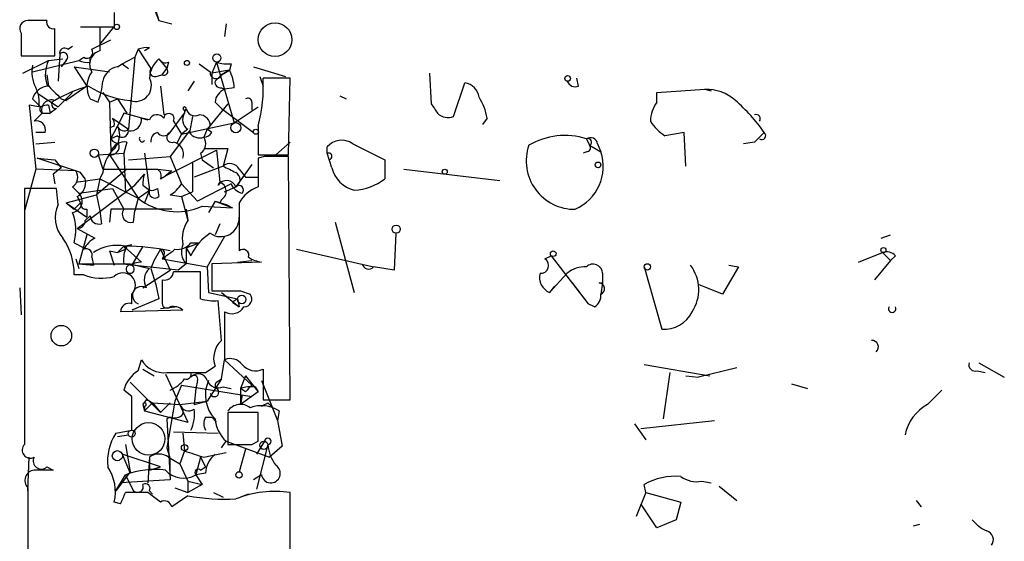
# Model space of a CAD drawing. Extents: x 0 to 733, y 0 to 945.
# Drawn here: x 3 to 55, y 63 to 90 of the extents above; entities that cross this region are included whole.
import ezdxf

# ---------------------------------------------------------------- set-up
doc = ezdxf.new("R2010")
doc.units = 0
doc.header["$MEASUREMENT"] = 0
doc.layers.add('MAIN', color=5, linetype='CONTINUOUS')

msp = doc.modelspace()

# ---------------------------------------------------------------- linework, layer by layer
at = {"layer": 'MAIN'}
for p, q in [((9.5673, 91.1861), (9.906, 90.3394)), ((7.5353, 90.7628), (7.5353, 90.0008)), ((9.7367, 90.8474), (9.906, 90.3394)), ((3.9793, 90.3394), (2.9633, 90.3394)), ((9.906, 90.3394), (10.5833, 90.1701)), ((13.462, 90.1701), (13.3773, 89.4928)), ((2.6247, 89.6621), (2.6247, 88.4768)), ((4.4027, 88.4768), (4.4027, 89.9161)), ((5.7573, 90.0008), (7.5353, 90.0008)), ((6.7733, 89.0694), (7.5353, 90.0008)), ((6.7733, 90.0008), (6.7733, 88.7308)), ((6.35, 88.8154), (7.366, 89.3234)), ((6.7733, 89.0694), (6.7733, 88.7308)), ((4.6567, 88.5614), (4.572, 87.1221)), ((5.08, 88.8154), (5.334, 88.9848)), ((8.8053, 88.8154), (8.636, 88.3921)), ((8.8053, 88.8154), (9.4827, 87.7994)), ((9.398, 88.9001), (9.144, 88.7308)), ((2.6247, 88.4768), (4.4027, 88.4768)), ((2.7093, 87.5454), (4.064, 88.2228)), ((3.2173, 87.6301), (5.6727, 88.2228)), ((4.064, 88.2228), (4.826, 88.3074)), ((4.9953, 88.2228), (4.7413, 87.8841)), ((5.6727, 88.2228), (5.9267, 88.3921)), ((6.2653, 88.1381), (6.2653, 88.3074)), ((7.7047, 87.8841), (7.9587, 88.0534)), ((7.9587, 88.0534), (8.636, 88.3921)), ((7.9587, 88.0534), (8.2973, 87.7994)), ((7.9587, 88.0534), (8.2973, 87.7994)), ((8.636, 88.3921), (8.2973, 84.5821)), ((9.906, 88.3074), (10.3293, 87.7994)), ((10.414, 88.1381), (10.3293, 87.7994)), ((12.0227, 88.0534), (12.6153, 87.6301)), ((12.954, 88.1381), (12.7, 87.5454)), ((12.954, 88.1381), (13.8853, 84.9208)), ((13.716, 88.0534), (13.6313, 87.7148)), ((5.4187, 87.8841), (7.2813, 87.6301)), ((5.4187, 87.8841), (6.096, 86.8681)), ((10.0753, 87.4608), (10.3293, 87.7994)), ((13.6313, 87.7148), (12.7, 87.5454)), ((12.7, 87.5454), (12.7, 86.9528)), ((13.6313, 87.7148), (13.208, 87.4608)), ((13.208, 87.4608), (13.6313, 87.7148)), ((14.9013, 87.8841), (16.5947, 87.3761)), ((24.2147, 87.5454), (24.2993, 85.9368)), ((3.9793, 87.4608), (4.064, 86.8681)), ((9.7367, 87.3761), (10.0753, 87.4608)), ((11.7687, 87.1221), (11.43, 86.6141)), ((15.24, 87.3761), (15.4093, 86.8681)), ((16.8487, 87.2914), (15.4093, 87.2914)), ((16.764, 83.2274), (16.8487, 87.2914)), ((25.4847, 85.2594), (26.0773, 87.0374)), ((32.0887, 86.8681), (32.004, 87.2914)), ((3.556, 86.4448), (4.572, 85.7674)), ((5.334, 86.5294), (4.572, 85.7674)), ((6.096, 86.8681), (4.9953, 86.1061)), ((6.9427, 86.5294), (7.2813, 86.0214)), ((9.9907, 86.8681), (10.16, 85.3441)), ((13.208, 86.7834), (13.3773, 86.6988)), ((13.8853, 86.7834), (13.3773, 86.6988)), ((36.2373, 86.5294), (38.7773, 86.6988)), ((36.2373, 86.0214), (36.2373, 86.5294)), ((38.7773, 86.6988), (39.116, 86.6141)), ((3.2173, 86.1908), (3.6407, 85.7674)), ((4.7413, 86.1908), (4.9953, 86.1061)), ((6.2653, 86.1908), (6.6887, 86.0214)), ((7.2813, 86.0214), (7.7047, 86.1908)), ((7.2813, 86.0214), (7.366, 83.3968)), ((7.7047, 86.1908), (8.2127, 85.4288)), ((13.5467, 85.9368), (12.446, 84.5821)), ((12.8693, 86.0214), (13.208, 85.6828)), ((14.8167, 86.0214), (14.8167, 85.5981)), ((19.4733, 86.3601), (19.812, 86.1908)), ((3.556, 85.7674), (3.048, 85.8521)), ((3.048, 85.8521), (3.3867, 82.4654)), ((3.7253, 85.4288), (3.302, 85.0054)), ((3.81, 85.4288), (4.1487, 85.4288)), ((4.064, 85.8521), (4.1487, 85.4288)), ((4.4873, 85.6828), (4.1487, 85.4288)), ((8.0433, 85.4288), (7.7047, 84.7514)), ((9.3133, 85.0901), (8.0433, 85.4288)), ((10.4987, 84.4128), (11.2607, 85.4288)), ((11.2607, 85.4288), (11.3453, 85.6828)), ((11.2607, 85.5981), (11.2607, 85.4288)), ((13.208, 85.6828), (14.9013, 84.4128)), ((13.8853, 84.9208), (15.1553, 85.7674)), ((7.4507, 85.1748), (8.2973, 84.5821)), ((9.398, 85.0901), (8.9747, 85.1748)), ((8.9747, 85.1748), (9.3133, 85.0901)), ((10.668, 85.0054), (11.0913, 84.3281)), ((11.0913, 84.3281), (13.8853, 84.9208)), ((11.684, 85.2594), (11.5147, 84.4128)), ((27.2627, 85.1748), (27.0087, 84.8361)), ((3.8947, 84.4128), (3.3867, 84.4128)), ((7.5353, 84.7514), (7.2813, 84.6668)), ((7.366, 84.0741), (7.7047, 84.7514)), ((11.5147, 84.4974), (10.4987, 83.1428)), ((11.43, 84.5821), (11.0913, 84.3281)), ((12.446, 84.5821), (12.2767, 84.1588)), ((12.6153, 84.7514), (12.446, 84.5821)), ((12.7, 84.4128), (12.446, 84.5821)), ((15.1553, 84.7514), (15.1553, 83.2274)), ((37.6767, 84.4128), (36.6607, 84.2434)), ((37.7613, 82.6348), (37.6767, 84.4128)), ((3.3867, 83.8201), (4.4027, 83.9048)), ((7.7047, 84.2434), (7.366, 84.0741)), ((8.2127, 83.9048), (8.0433, 83.3121)), ((11.0913, 84.3281), (10.8373, 83.8201)), ((16.8487, 83.9048), (16.0867, 83.2274)), ((32.512, 84.0741), (32.6813, 83.7354)), ((41.402, 83.9048), (40.8093, 83.8201)), ((6.6887, 83.2274), (8.0433, 83.3121)), ((8.0433, 83.3121), (8.128, 81.1954)), ((9.144, 83.3121), (9.398, 81.3648)), ((10.2447, 82.1268), (12.954, 83.4814)), ((12.1073, 83.3121), (12.192, 82.9734)), ((12.2767, 83.5661), (13.5467, 83.5661)), ((12.954, 83.4814), (13.1233, 81.7881)), ((13.5467, 83.5661), (13.2927, 82.6348)), ((18.796, 83.3121), (18.796, 83.6508)), ((19.05, 82.5501), (18.796, 83.3121)), ((20.1507, 83.8201), (21.844, 82.9734)), ((32.512, 83.3968), (32.3427, 83.3121)), ((32.6813, 83.7354), (33.274, 83.3968)), ((33.1047, 83.8201), (33.274, 83.3968)), ((3.4713, 83.0581), (4.4027, 82.9734)), ((5.7573, 82.2961), (3.4713, 83.0581)), ((4.4027, 82.9734), (4.7413, 82.5501)), ((6.6887, 83.2274), (6.9427, 82.4654)), ((7.2813, 83.2274), (8.8053, 80.9414)), ((8.2973, 82.9734), (10.4987, 83.1428)), ((10.4987, 83.1428), (11.0913, 81.7034)), ((11.684, 82.8041), (11.684, 81.2801)), ((12.192, 82.9734), (12.7847, 82.5501)), ((15.1553, 83.2274), (16.764, 83.2274)), ((15.494, 83.1428), (15.1553, 83.0581)), ((15.1553, 83.0581), (15.1553, 81.5341)), ((16.8487, 70.2734), (16.764, 83.1428)), ((21.844, 82.9734), (21.844, 81.9574)), ((3.3867, 82.4654), (2.794, 80.2641)), ((5.5033, 82.3808), (3.3867, 82.4654)), ((4.7413, 82.5501), (4.318, 82.2114)), ((6.0113, 81.9574), (5.7573, 82.2961)), ((8.2127, 82.4654), (6.604, 81.1108)), ((6.9427, 82.2961), (6.7733, 81.9574)), ((6.9427, 82.4654), (9.8213, 82.4654)), ((9.8213, 82.4654), (10.5833, 82.3808)), ((10.5833, 82.3808), (10.2447, 82.1268)), ((13.2927, 82.6348), (11.7687, 82.0421)), ((14.8167, 82.7194), (13.97, 81.5341)), ((14.1393, 82.4654), (14.478, 82.0421)), ((22.86, 82.4654), (27.94, 81.8728)), ((4.318, 82.2114), (4.4027, 81.7034)), ((5.5033, 81.7881), (6.7733, 81.9574)), ((6.7733, 81.9574), (6.604, 81.1108)), ((6.7733, 81.9574), (8.8053, 80.9414)), ((8.636, 81.6188), (9.144, 82.2114)), ((9.9907, 81.9574), (10.2447, 82.1268)), ((13.0387, 81.6188), (13.1233, 81.7881)), ((14.478, 82.0421), (15.1553, 82.0421)), ((4.4873, 81.4494), (2.794, 81.4494)), ((2.794, 81.4494), (2.794, 67.9028)), ((4.572, 80.6028), (4.4873, 81.4494)), ((5.334, 81.5341), (5.6727, 81.1954)), ((5.588, 79.3328), (8.636, 81.6188)), ((5.6727, 81.1954), (7.4507, 81.4494)), ((7.4507, 81.4494), (8.0433, 80.3488)), ((8.8053, 80.9414), (9.398, 81.3648)), ((9.0593, 81.6188), (9.398, 81.3648)), ((9.398, 81.3648), (9.144, 80.6874)), ((9.8213, 81.4494), (9.906, 81.0261)), ((11.0913, 81.7034), (11.938, 80.7721)), ((11.0913, 81.0261), (11.684, 81.2801)), ((13.716, 81.7034), (11.938, 80.7721)), ((13.3773, 81.2801), (13.97, 81.5341)), ((4.9953, 80.6874), (6.604, 81.1108)), ((5.588, 81.0261), (5.7573, 80.6874)), ((6.604, 81.1108), (6.7733, 80.2641)), ((8.8053, 80.9414), (8.636, 80.2641)), ((10.4987, 81.1108), (11.0913, 81.0261)), ((11.0913, 81.0261), (11.43, 79.7561)), ((12.8693, 80.7721), (12.5307, 80.1794)), ((12.8693, 80.7721), (13.462, 80.6028)), ((12.8693, 80.7721), (13.8007, 80.4334)), ((13.208, 80.8568), (13.1233, 80.6874)), ((4.9953, 80.6874), (5.4187, 80.3488)), ((4.9953, 80.6874), (6.096, 79.9254)), ((5.4187, 80.3488), (5.7573, 80.6874)), ((6.096, 80.3488), (6.096, 79.9254)), ((6.7733, 80.2641), (6.858, 79.5868)), ((7.366, 80.3488), (7.2813, 79.6714)), ((10.5833, 80.3488), (7.366, 80.3488)), ((8.5513, 79.6714), (8.636, 80.2641)), ((11.3453, 80.3488), (11.43, 79.7561)), ((12.192, 80.5181), (13.8007, 80.4334)), ((13.462, 80.6028), (13.8007, 80.4334)), ((14.1393, 80.6874), (14.1393, 78.1474)), ((6.2653, 80.0101), (6.0113, 79.7561)), ((19.2193, 79.6714), (20.2353, 75.9461)), ((5.588, 79.3328), (6.5193, 78.8248)), ((13.1233, 79.5868), (12.8693, 78.9941)), ((6.096, 78.9941), (5.6727, 77.4701)), ((13.3773, 78.9094), (12.446, 77.3008)), ((22.4367, 79.0788), (22.352, 77.1314)), ((48.0907, 78.8248), (48.5987, 78.9941)), ((2.794, 78.2321), (2.794, 77.3854)), ((5.4187, 78.5708), (5.9267, 78.3168)), ((7.2813, 78.1474), (7.5353, 77.3854)), ((7.2813, 78.1474), (7.7047, 78.0628)), ((8.0433, 78.4014), (7.7047, 78.0628)), ((7.7047, 78.0628), (8.128, 78.2321)), ((8.0433, 78.4014), (8.4667, 78.4861)), ((8.0433, 78.4014), (8.128, 78.2321)), ((8.0433, 78.4014), (8.9747, 77.5548)), ((8.2127, 78.4014), (8.128, 78.2321)), ((9.0593, 78.4014), (8.4667, 77.3854)), ((9.9907, 78.2321), (10.4987, 77.1314)), ((11.3453, 78.3168), (12.0227, 78.5708)), ((11.3453, 78.3168), (11.5993, 77.8934)), ((11.3453, 78.3168), (11.3453, 77.4701)), ((11.5993, 78.5708), (12.0227, 78.5708)), ((17.1873, 78.2321), (21.2513, 77.3008)), ((5.5033, 77.7241), (5.6727, 77.2161)), ((6.35, 77.8088), (6.4347, 77.3854)), ((10.16, 77.8934), (10.0753, 77.7241)), ((10.0753, 77.7241), (12.446, 77.3008)), ((14.0547, 77.5548), (14.8167, 77.6394)), ((30.3107, 77.7241), (30.6493, 77.8934)), ((30.6493, 77.8934), (32.5967, 75.3534)), ((46.9053, 77.5548), (48.1753, 78.0628)), ((48.5987, 77.6394), (47.752, 76.6234)), ((48.1753, 78.0628), (48.5987, 77.6394)), ((48.8527, 77.8934), (48.5987, 77.6394)), ((5.6727, 77.4701), (6.4347, 77.3854)), ((5.6727, 77.4701), (8.382, 77.4701)), ((8.0433, 77.4701), (8.4667, 77.3854)), ((8.382, 77.4701), (9.398, 77.2161)), ((10.922, 77.1314), (8.4667, 77.3854)), ((9.0593, 76.2001), (10.4987, 77.1314)), ((9.4827, 77.2161), (9.7367, 76.3694)), ((11.3453, 77.4701), (10.922, 77.1314)), ((12.446, 77.3008), (12.5307, 75.9461)), ((15.3247, 77.5548), (12.7, 77.4701)), ((12.7, 77.4701), (12.7, 76.0308)), ((22.352, 77.1314), (21.2513, 77.3008)), ((35.56, 77.3008), (36.4913, 73.9988)), ((40.5553, 77.3008), (39.7087, 75.8614)), ((40.0473, 77.3854), (40.5553, 77.3008)), ((5.9267, 76.8774), (5.4187, 76.8774)), ((10.0753, 76.6234), (10.0753, 75.4381)), ((12.1073, 77.0468), (10.668, 77.0468)), ((12.1073, 75.6074), (12.1073, 77.0468)), ((30.5647, 75.9461), (31.496, 76.9621)), ((33.3587, 76.9621), (33.3587, 76.4541)), ((2.54, 76.2001), (2.6247, 74.7608)), ((9.7367, 76.3694), (9.906, 75.6074)), ((14.224, 76.0308), (14.732, 75.8614)), ((30.8187, 76.2848), (30.5647, 75.9461)), ((31.75, 76.4541), (32.5967, 75.3534)), ((33.1893, 76.4541), (33.3587, 76.4541)), ((33.3587, 76.4541), (33.274, 75.8614)), ((39.7087, 75.8614), (38.4387, 76.3694)), ((8.4667, 75.3534), (8.4667, 75.8614)), ((9.906, 75.6074), (8.4667, 75.0148)), ((12.5307, 75.9461), (14.0547, 75.6074)), ((13.208, 73.4061), (13.0387, 75.5228)), ((13.208, 75.9461), (14.1393, 75.1841)), ((14.0547, 75.6074), (13.8007, 75.4381)), ((14.0547, 75.6074), (14.1393, 75.1841)), ((14.0547, 75.6074), (14.1393, 75.1841)), ((11.176, 75.0148), (7.874, 74.9301)), ((9.9907, 75.0994), (10.7527, 75.1841)), ((13.8007, 75.4381), (14.1393, 75.1841)), ((32.9353, 75.1841), (32.5967, 75.3534)), ((13.3773, 74.9301), (13.3773, 72.3901)), ((8.8053, 71.7974), (8.9747, 72.3901)), ((13.208, 71.3741), (13.3773, 72.3901)), ((13.3773, 72.3901), (14.8167, 71.0354)), ((9.0593, 71.8821), (9.652, 71.5434)), ((12.3613, 71.7128), (12.8693, 72.0514)), ((15.4093, 71.8821), (15.4093, 70.2734)), ((35.56, 72.1361), (39.0313, 71.5434)), ((40.4707, 71.9668), (38.4387, 71.4588)), ((53.2553, 72.2208), (54.61, 71.4588)), ((10.2447, 71.6281), (11.43, 69.0881)), ((11.5993, 71.7128), (11.5993, 71.4588)), ((13.208, 71.3741), (12.446, 70.1888)), ((12.954, 71.2048), (13.208, 71.3741)), ((14.478, 71.5434), (14.224, 70.8661)), ((14.478, 71.5434), (15.1553, 70.6968)), ((36.9147, 71.7128), (36.576, 69.2574)), ((37.7613, 71.5434), (38.4387, 71.4588)), ((53.1707, 71.7974), (53.594, 71.7128)), ((8.382, 71.2048), (9.9907, 69.5961)), ((11.0913, 71.0354), (10.7527, 70.1888)), ((11.0913, 71.0354), (14.8167, 70.4428)), ((11.8533, 70.8661), (11.7687, 70.0194)), ((11.938, 71.2894), (11.8533, 70.8661)), ((13.2927, 70.9508), (13.716, 70.8661)), ((14.478, 70.6968), (14.224, 70.8661)), ((14.224, 70.8661), (14.224, 70.0194)), ((14.986, 70.9508), (15.1553, 70.6968)), ((15.3247, 71.2894), (16.1713, 69.1728)), ((43.3493, 71.1201), (44.196, 70.8661)), ((8.4667, 70.4428), (8.0433, 70.7814)), ((15.1553, 70.6968), (14.224, 70.0194)), ((14.3087, 70.5274), (14.224, 70.0194)), ((50.546, 70.0194), (51.308, 70.7814)), ((2.794, 69.9348), (2.794, 69.0034)), ((9.2287, 70.2734), (9.0593, 70.0194)), ((9.0593, 70.0194), (9.144, 69.6808)), ((9.5673, 70.1041), (9.144, 69.6808)), ((9.144, 69.9348), (9.144, 69.6808)), ((9.5673, 70.1041), (11.0067, 70.0194)), ((9.5673, 70.1041), (9.9907, 69.5961)), ((10.4987, 70.1041), (9.9907, 69.5961)), ((10.7527, 70.1888), (10.3293, 67.7334)), ((11.0067, 70.0194), (12.446, 70.1888)), ((11.7687, 70.0194), (12.446, 70.1888)), ((15.4093, 70.2734), (16.8487, 70.2734)), ((15.6633, 70.1041), (15.8327, 69.9348)), ((9.144, 69.6808), (11.43, 69.0881)), ((10.4987, 69.3421), (10.3293, 69.2574)), ((10.3293, 69.2574), (10.4987, 66.0401)), ((12.3613, 69.3421), (12.7, 69.3421)), ((12.7, 69.3421), (12.954, 69.0881)), ((15.1553, 69.5961), (13.5467, 69.5961)), ((13.5467, 69.5961), (13.5467, 67.9028)), ((15.1553, 68.0721), (15.1553, 69.5961)), ((16.256, 69.6808), (16.1713, 69.1728)), ((16.1713, 69.1728), (16.4253, 67.8181)), ((35.052, 69.0034), (35.6447, 68.1568)), ((35.3907, 68.7494), (39.2853, 69.1728)), ((7.62, 68.4954), (8.4667, 68.6648)), ((7.7047, 68.3261), (8.2973, 68.4108)), ((10.668, 68.5801), (13.0387, 68.4954)), ((11.176, 68.4954), (11.2607, 67.5641)), ((8.128, 67.9028), (8.382, 66.4634)), ((10.3293, 67.7334), (10.4987, 67.1408)), ((13.208, 67.7334), (13.462, 68.0721)), ((13.462, 68.0721), (15.748, 67.2254)), ((14.8167, 67.9028), (15.1553, 68.0721)), ((15.494, 68.0721), (15.0707, 67.3948)), ((15.6633, 67.9028), (15.0707, 65.5321)), ((16.4253, 67.8181), (15.748, 67.2254)), ((2.9633, 65.4474), (3.048, 67.2254)), ((9.9907, 66.7174), (7.9587, 67.3948)), ((7.9587, 67.3948), (8.382, 66.3788)), ((9.398, 67.2254), (9.3133, 65.8708)), ((9.398, 67.2254), (9.398, 66.5481)), ((10.414, 67.2254), (11.0067, 66.8868)), ((11.2607, 67.5641), (11.0067, 66.8868)), ((12.1073, 67.2254), (11.8533, 66.2941)), ((12.1073, 67.2254), (12.3613, 66.7174)), ((12.2767, 67.2254), (13.462, 67.4794)), ((14.478, 67.6488), (14.1393, 66.4634)), ((3.9793, 66.7174), (4.318, 66.5481)), ((9.398, 66.5481), (9.9907, 66.7174)), ((10.4987, 66.4634), (10.4987, 67.1408)), ((11.0067, 66.8868), (11.43, 65.9554)), ((12.1073, 66.5481), (12.3613, 66.7174)), ((8.382, 66.4634), (7.62, 65.4474)), ((7.62, 65.4474), (8.128, 66.2941)), ((8.128, 66.2941), (8.2973, 65.9554)), ((12.3613, 66.3788), (11.8533, 66.2941)), ((11.8533, 66.2941), (12.192, 65.7861)), ((15.3247, 66.2941), (14.9013, 66.0401)), ((2.9633, 65.6168), (2.9633, 59.2668)), ((10.4987, 66.0401), (7.874, 65.8708)), ((8.2973, 65.9554), (8.5513, 65.4474)), ((10.7527, 65.6168), (11.43, 65.3628)), ((11.43, 65.9554), (11.43, 65.3628)), ((11.43, 65.9554), (12.192, 65.7861)), ((12.192, 65.7861), (11.43, 65.3628)), ((35.6447, 65.3628), (35.56, 65.7861)), ((38.608, 65.9554), (39.116, 65.8708)), ((39.5393, 65.7014), (40.4707, 64.9394)), ((9.9907, 64.8548), (9.3133, 65.3628)), ((9.398, 65.4474), (9.5673, 65.2781)), ((11.43, 65.1934), (10.5833, 64.6008)), ((12.7847, 65.3628), (13.2927, 65.1088)), ((14.6473, 65.2781), (14.224, 65.1088)), ((16.8487, 61.8914), (16.8487, 65.3628)), ((35.6447, 65.3628), (35.1367, 64.0928)), ((35.6447, 65.3628), (37.5073, 64.8548)), ((7.874, 64.7701), (7.5353, 64.8548)), ((36.2373, 63.5001), (35.3907, 64.7701)), ((37.5073, 64.8548), (37.2533, 63.9234)), ((49.9533, 64.9394), (50.2073, 64.6008)), ((2.9633, 63.8388), (2.9633, 62.8228)), ((37.2533, 63.9234), (36.2373, 63.5001)), ((50.1227, 63.6694), (49.784, 63.5848))]:
    msp.add_line(p, q, dxfattribs=at)
for centre, radius in [((7.6764, 90.0008), 0.1411), ((12.966, 88.3559), 0.218), ((11.3876, 88.0958), 0.1338), ((31.5171, 87.2703), 0.1496), ((13.97, 84.6668), 0.2677), ((15.0283, 84.4552), 0.1338), ((6.4864, 83.3169), 0.2211), ((33.1258, 82.6983), 0.1496), ((25.019, 82.3385), 0.1338), ((22.4487, 79.2965), 0.218), ((30.7551, 77.9993), 0.1496), ((48.2176, 78.1898), 0.1338), ((35.7293, 77.3008), 0.1693), ((14.2804, 75.5793), 0.2275), ((8.4666, 68.4814), 0.1834), ((11.2606, 67.7335), 0.1693), ((15.4516, 67.8605), 0.2158), ((7.7046, 67.3101), 0.2677), ((14.1393, 66.2941), 0.1693)]:
    msp.add_circle(centre, radius, dxfattribs=at)
at = {"layer": 'MAIN', "color": 5}
for centre, radius in [((16.0443, 89.3235), 0.8904), ((9.3556, 68.1991), 0.8616)]:
    msp.add_circle(centre, radius, dxfattribs=at)
at = {"layer": 'MAIN', "color": 0}
msp.add_circle((4.7413, 73.6602), 0.5421, dxfattribs=at)
at = {"layer": 'MAIN'}
for centre, radius, start, end in [((2.9633, 89.9161), 0.4233, 90, 216.87531), ((4.3039, 90.2407), 0.3393, 163.08724, 286.92892), ((4.9106, 88.6179), 0.2601, 49.3796, 192.54553), ((4.8401, 88.4062), 0.2403, 310.23916, 139.76084), ((6.0961, 88.646), 0.3052, 236.28911, 33.71089), ((6.9744, 88.0217), 0.7371, 105.83328, 212.09438), ((9.2712, 87.671), 1.2356, 84.10992, 112.15187), ((5.5808, 87.4838), 1.6872, 154.0242, 198.34367), ((6.0959, 89.068), 0.9452, 243.40242, 280.32436), ((10.8655, 87.1926), 1.4709, 130.71833, 176.14835), ((10.2447, 88.4769), 0.3787, 206.58535, 296.55152), ((13.5046, 89.6216), 1.5824, 249.63763, 277.67743), ((5.0799, 87.6302), 1.8931, 169.69678, 206.57047), ((7.4386, 86.8439), 1.3428, 144.16273, 209.10185), ((7.8317, 86.9951), 0.898, 98.1301, 171.8699), ((9.6802, 87.63), 0.2602, 139.3796, 282.54553), ((10.16, 87.6618), 0.2181, 247.14978, 39.10278), ((12.9187, 87.5702), 0.3093, 168.83177, 339.28568), ((11.6315, 86.6691), 2.2567, 2.90323, 27.60517), ((1.9608, 87.6921), 5.0144, 340.5381, 353.47293), ((8.672, 86.8856), 0.8317, 249.59312, 29.20315), ((13.1657, 87.0798), 0.2994, 171.87802, 278.12198), ((97.7136, 2.6165), 119.7487, 134.885409, 135.114591), ((7.2428, 86.8253), 8.1798, 345.31291, 3.26659), ((25.9503, 86.1484), 0.898, 8.1301, 81.8699), ((31.9194, 87.2915), 0.456, 201.80608, 291.79441), ((4.1098, 85.943), 0.9262, 92.83429, 164.48284), ((1.9478, 86.0215), 1.6282, 351.02134, 27.9013), ((194.8351, 277.0466), 269.3726, 224.885393, 225.114607), ((8.5949, 78.7796), 8.4411, 106.61895, 119.77805), ((8.8871, 91.1259), 5.0451, 237.5586, 264.25415), ((13.6802, 85.9425), 0.8147, 111.82622, 174.44265), ((38.837, 84.3812), 2.3184, 48.07543, 91.47558), ((4.2248, 85.6066), 0.5302, 70.39633, 199.59349), ((4.4449, 85.8944), 0.2159, 101.27349, 281.33076), ((14.605, 86.0215), 0.2116, 359.97294, 126.87531), ((151.457, 170.35), 152.6259, 213.578058, 213.807262), ((24.1143, 84.5953), 3.2013, 10.42923, 31.65593), ((37.7184, 84.9634), 1.8202, 144.46049, 178.67781), ((34.6368, 79.3993), 8.8337, 34.57894, 49.39617), ((3.81, 85.6404), 0.2116, 143.12469, 270), ((3.9794, 85.1748), 0.6826, 82.88019, 119.75009), ((10.4321, 85.1445), 0.2739, 329.47399, 173.64594), ((11.7494, 85.0862), 0.5968, 144.96787, 237.64147), ((11.2607, 85.6827), 0.0846, 0.06773, 270), ((11.811, 85.7674), 0.4733, 190.29618, 296.57047), ((25.1884, 85.979), 0.7782, 224.98959, 292.37973), ((3.4291, 84.5398), 0.4826, 344.7428, 105.26865), ((7.0698, 84.8785), 0.4826, 344.72822, 37.87915), ((8.3818, 85.0903), 0.5989, 261.88884, 8.11116), ((9.8032, 84.9146), 0.4416, 36.10178, 156.58163), ((12.0369, 84.7657), 0.5786, 358.58374, 91.40636), ((37.9724, 86.3171), 2.4537, 212.31503, 237.68497), ((41.4866, 85.143), 0.2182, 320.91378, 112.81582), ((6.8217, 84.2676), 1.0069, 308.66159, 28.71855), ((8.0588, 84.8691), 0.3732, 198.38639, 309.72694), ((7.9375, 84.5186), 0.3604, 229.77111, 356.62794), ((9.9315, 83.9725), 0.4539, 104.05155, 188.5782), ((10.16, 84.6456), 0.411, 214.50206, 325.49794), ((10.5833, 84.1588), 0.2677, 108.42141, 288.44172), ((12.065, 84.7937), 0.6693, 214.68974, 288.44036), ((12.2344, 84.709), 0.5518, 274.39632, 327.53677), ((168.6559, -42.8411), 179.6053, 134.885409, 135.114591), ((41.783, 84.2435), 0.2116, 233.14093, 53.12469), ((7.8316, 84.3703), 0.5518, 212.46323, 265.60368), ((8.0726, 83.1787), 0.7395, 79.07906, 162.84657), ((9.017, 84.0741), 0.1527, 146.29952, 326.29952), ((10.5591, 83.2637), 0.6503, 341.56784, 80.35951), ((11.7877, 83.8163), 0.597, 302.36961, 35.00774), ((19.5665, 82.9903), 1.0149, 54.85349, 139.39564), ((31.3641, 80.5198), 3.735, 72.10157, 120.57887), ((32.7237, 83.7495), 0.3875, 10.49794, 123.11188), ((32.5966, 83.9048), 0.1893, 296.56505, 116.55151), ((8.8551, 82.178), 1.916, 137.13612, 176.46619), ((7.3421, 83.6894), 0.4659, 262.50286, 16.29169), ((18.8722, 83.1512), 0.178, 272.73703, 115.34158), ((31.8867, 82.9085), 2.5599, 161.15454, 270.72967), ((30.9132, 82.621), 2.485, 293.88313, 18.19142), ((32.512, 83.6084), 0.2116, 270, 36.87531), ((16.129, -234.3569), 317.5003, 89.885408, 90.114592), ((5.0146, 82.0382), 0.5968, 302.35853, 35.03213), ((9.652, 82.1267), 0.3787, 333.44172, 63.44172), ((13.6525, 82.2327), 0.5396, 25.54872, 131.82225), ((98.3213, 251.8203), 189.3505, 243.316988, 243.54613), ((13.7584, 81.9151), 0.4358, 299.04694, 60.95306), ((20.595, 82.9098), 1.5863, 193.10588, 256.89412), ((5.1789, 81.7739), 0.8524, 298.68181, 12.43184), ((10.2878, 81.7456), 1.235, 157.84193, 185.89293), ((13.4843, 81.3558), 0.5174, 20.15814, 149.45024), ((12.9507, 81.3029), 0.515, 299.97534, 70.41802), ((20.114, 84.174), 2.8118, 272.47247, 307.97113), ((9.6943, 81.2589), 0.3147, 160.3327, 312.28226), ((9.5251, 81.83), 0.4823, 254.71883, 307.89166), ((9.7784, 82.4237), 1.4975, 298.75062, 331.24938), ((14.5207, 82.0425), 0.8732, 202.85052, 255.94943), ((14.1393, 81.3647), 0.2395, 315.01692, 134.98308), ((15.7829, 79.7481), 1.8931, 109.36146, 150.25249), ((5.2493, 80.7721), 0.5987, 278.13281, 44.99323), ((10.838, 83.4444), 3.2244, 230.91976, 294.83), ((6.0251, 79.9032), 1.6127, 154.29135, 221.96635), ((6.0536, 80.6451), 0.2993, 171.87531, 278.14364), ((8.4102, 80.0948), 0.4462, 145.30566, 288.43089), ((2.8481, 79.242), 2.6568, 345.36642, 20.6608), ((5.5879, 79.7562), 0.4234, 270.01353, 359.98647), ((6.7262, 80.0289), 0.4613, 182.33579, 286.60051), ((12.785, 78.8247), 1.6442, 145.49614, 191.88399), ((13.1757, 79.865), 0.9655, 234.51889, 3.5867), ((2.0935, 76.9292), 3.3256, 359.10752, 34.74996), ((7.2392, 77.5124), 1.4969, 118.7464, 151.26215), ((14.0002, 76.8637), 2.6124, 122.01399, 156.78643), ((6.0536, 77.9357), 0.3224, 336.82241, 113.17759), ((7.7044, 76.1163), 2.324, 79.49802, 123.11637), ((9.6115, 77.6815), 1.5824, 159.63763, 187.67743), ((8.128, 120.7514), 42.3501, 269.88541, 270.11459), ((8.0006, 66.0215), 12.3806, 78.35915, 89.4104), ((13.4617, 75.8616), 4.2032, 145.6691, 161.2008), ((9.9907, 78.0204), 0.2117, 323.12469, 90), ((-116.5859, 247.3281), 211.6804, 306.752578, 306.981761), ((10.8495, 79.2176), 0.9902, 264.39016, 319.21796), ((11.9997, 78.1013), 0.9091, 154.95988, 223.96615), ((14.351, 77.9146), 0.3147, 340.34985, 132.28226), ((15.5303, 79.1333), 1.5919, 236.30993, 262.57899), ((30.099, 77.3713), 0.4114, 264.09816, 59.03386), ((48.3869, 77.4697), 0.6297, 42.29022, 109.63485), ((8.382, 77.1822), 0.2201, 112.62787, 67.37213), ((9.313, 74.7629), 2.8123, 96.90896, 111.17149), ((9.9386, 76.6039), 0.8167, 131.44594, 209.63176), ((20.9973, 77.5336), 0.3445, 190.6217, 317.49364), ((32.4063, 75.9245), 1.3803, 85.6083, 131.2609), ((32.864, 76.9531), 0.4948, 1.04226, 135.35211), ((36.337, 76.0984), 2.115, 326.46847, 37.4827), ((6.8594, 79.276), 2.5735, 248.75134, 285.22642), ((8.001, 76.3271), 0.6586, 315, 135), ((10.207, 77.0656), 0.4614, 253.41494, 357.66472), ((30.903, 76.7503), 0.8725, 165.94942, 247.18514), ((8.9778, 75.7964), 0.4753, 58.139, 248.72453), ((13.462, 457.0305), 381.0005, 269.885409, 270.114592), ((33.1693, 76.1488), 0.3059, 290.01671, 86.25195), ((12.7846, 77.8942), 2.385, 253.50187, 276.11602), ((14.3934, 75.6074), 0.4233, 269.98646, 36.87531), ((32.5967, 75.7768), 0.6826, 299.73863, 7.11981), ((8.3291, 74.9195), 0.4552, 72.40494, 178.66573), ((10.3293, 75.3817), 0.2602, 167.48075, 310.60607), ((10.668, 74.4221), 0.7806, 49.4003, 102.52642), ((13.7583, 75.5652), 0.7406, 239.04022, 329.02961), ((48.6833, 75.0831), 0.1971, 149.18079, 30.80433), ((36.6253, 75.6224), 1.6291, 265.28192, 334.85223), ((14.0549, 72.4747), 1.2589, 132.27951, 199.64831), ((47.6109, 73.0674), 0.3399, 311.63634, 94.75944), ((10.1601, 73.0676), 1.3653, 209.74957, 277.11877), ((13.6736, 71.642), 0.8046, 37.88248, 111.60703), ((15.0284, 72.743), 0.9414, 220.13986, 293.8667), ((53.0719, 72.122), 0.3393, 163.07108, 286.92892), ((9.6655, 70.3585), 1.6764, 120.87173, 165.38847), ((11.3453, 579.7124), 508.0006, 269.885409, 270.114592), ((9.6924, 72.6042), 1.9932, 293.86179, 321.89105), ((11.3454, 71.6281), 0.2678, 251.55828, 18.44849), ((11.9803, 71.1623), 0.4828, 15.26553, 142.1094), ((11.7686, 71.374), 0.1894, 333.46201, 153.39435), ((14.1731, 70.5189), 1.8142, 154.86729, 224.05532), ((13.0386, 71.5433), 0.6447, 203.19276, 293.21259), ((12.8391, 70.6665), 0.2303, 193.66216, 60.07306), ((13.081, 71.0354), 0.2116, 126.85907, 233.12469), ((14.8166, 69.0047), 1.9535, 85.02518, 107.65953), ((99.2848, -13.7963), 119.7133, 134.876948, 135.106165), ((-436.0332, 69.5538), 444.5008, 359.885409, 0.114591), ((9.144, 70.0195), 0.0847, 270, 180.06765), ((-32.9219, -14.4512), 94.6305, 63.320384, 63.549594), ((11.4865, 70.1888), 0.5088, 199.44628, 303.68382), ((10.7102, 69.6384), 0.4828, 344.74904, 52.1094), ((14.222, 69.1868), 0.8367, 52.44393, 143.81353), ((15.3224, 68.2211), 1.7327, 57.39769, 109.92208), ((-26.8359, 154.6794), 94.6529, 296.450433, 296.679589), ((51.7224, 67.9115), 2.4139, 119.16549, 168.06257), ((10.7104, 69.9346), 0.6292, 250.33821, 317.73121), ((9.7588, 69.5114), 2.0259, 335.29834, 7.20254), ((12.9968, 69.0034), 0.7201, 151.94389, 208.04908), ((14.7749, 69.4695), 1.9174, 186.35108, 226.78575), ((9.9614, 66.9986), 2.779, 147.41021, 185.80763), ((15.6633, 68.0721), 0.1693, 270, 180), ((3.1044, 67.6064), 0.4292, 136.32169, 297.41284), ((14.1817, 385.4025), 317.5003, 269.885409, 270.114592), ((17.6828, 68.0478), 2.0247, 184.10679, 217.97079), ((3.683, 67.0278), 0.4292, 152.58716, 313.66866), ((9.906, 66.5694), 0.8297, 52.24615, 127.75385), ((96.4461, 321.402), 267.7503, 251.448775, 251.677951), ((13.8293, 66.2798), 1.4713, 130.72801, 176.14189), ((5.2701, 65.4051), 2.3311, 346.34528, 34.26066), ((15.8206, 66.3758), 0.5025, 189.35549, 58.02725), ((3.3655, 65.9978), 0.554, 96.58234, 223.44947), ((3.81, -187.4517), 254.0003, 89.885409, 90.114591), ((9.6943, 62.1881), 4.3946, 82.80512, 110.88016), ((11.2053, 67.4108), 1.2911, 221.92652, 300.12579), ((11.9803, 66.4211), 0.1796, 45, 225), ((37.2088, 62.8919), 3.3309, 84.85852, 119.66978), ((38.3542, 67.3673), 1.4346, 233.81788, 280.19053), ((8.763, 65.6802), 0.3147, 227.71774, 19.6673), ((9.1863, 65.5744), 0.2469, 329.04022, 120.95978), ((4.4349, 66.5947), 3.8931, 332.052, 341.55295), ((8.7206, -230.9869), 296.3503, 89.885408, 90.114572), ((13.4195, 75.9033), 10.8931, 259.47653, 272.89676), ((16.0446, 59.7941), 5.6265, 81.78349, 111.63689), ((10.2024, 64.5303), 0.3874, 10.48609, 123.11996), ((54.4827, 65.1508), 1.9897, 218.08865, 246.16616), ((53.5516, 62.8651), 0.4827, 322.13543, 74.73447)]:
    msp.add_arc(centre, radius, start, end, dxfattribs=at)

doc.saveas('drawing.dxf')
